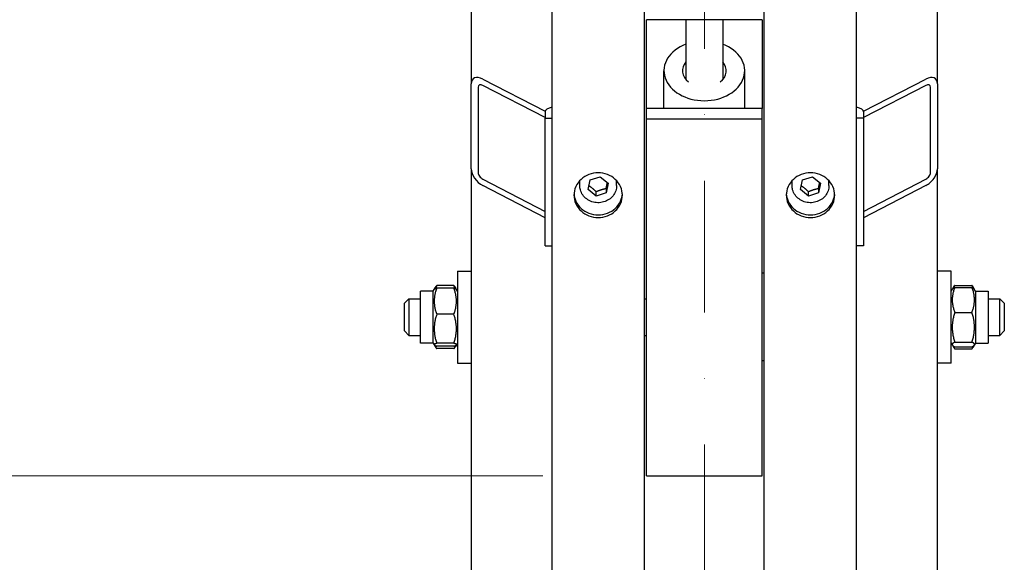
# Model space of a CAD drawing. Units: millimetres. Extents: x 699 to 9405, y 88 to 12258.
# Drawn here: x 1901 to 2328, y 2261 to 2497 of the extents above; entities that cross this region are included whole.
import ezdxf

# ---------------------------------------------------------------- set-up
doc = ezdxf.new("R2010")
doc.units = ezdxf.units.MM
doc.header["$LTSCALE"] = 45
doc.linetypes.add('DASHDOT2', pattern=[12.7, 6.35, -3.175, 0, -3.175])
doc.linetypes.add('LONG_DASH_DOTTED', pattern=[0.3001, 0.2362, -0.0295, 0.0049, -0.0295])
for name, color, linetype, lineweight in [('Center Mark(Hillmar_metric)', 7, 'LONG_DASH_DOTTED', 18), ('Dimensions(Hillmar_metric)', 7, 'Continuous', 13), ('Visible Edges(Hillmar_metric)', 7, 'Continuous', 25)]:
    doc.layers.add(name, color=color, linetype=linetype, lineweight=lineweight)
doc.styles.add('Hillmar_metric_Dimensions', font='arial.ttf')
doc.dimstyles.new('X.XXX-Hillmar_metric', dxfattribs={"dimscale": 45, "dimtxt": 2, "dimasz": 2.5, "dimexe": 1, "dimexo": 1, "dimgap": 0.25, "dimtad": 1, "dimdec": 3, "dimrnd": 1e-08, "dimdsep": 46, "dimtxsty": 'Hillmar_metric_Dimensions', "dimcen": 0.09, "dimdle": 8, "dimclrd": 7, "dimclre": 7, "dimclrt": 7, "dimaunit": 1, "dimadec": 3, "dimazin": 2, "dimtfac": 0.75, "dimtmove": 0, "dimatfit": 3, "dimfxl": 1, "dimtolj": 1, "dimlwd": 9, "dimlwe": 9, "dimarcsym": 0})

# ---------------------------------------------------------------- blocks, each defined once
blk = doc.blocks.new('*D23')
at = {"layer": 'Defpoints', "color": 0, "linetype": 'Continuous', "transparency": 16777216}
for p in [(1248.29, 4148.95), (2135.97, 4148.95), (2135.97, 1648.95)]:
    blk.add_point(p, dxfattribs=at)
at = {"layer": 'Dimensions(Hillmar_metric)', "color": 7, "linetype": 'Continuous', "lineweight": 9, "transparency": 16777216}
for p, q in [((2090.97, 4148.95), (1203.29, 4148.95)), ((1248.29, 4036.45), (1248.29, 2958.67)), ((1248.29, 1761.45), (1248.29, 2839.23)), ((2090.97, 1648.95), (1203.29, 1648.95))]:
    blk.add_line(p, q, dxfattribs=at)
at = {"layer": 'Dimensions(Hillmar_metric)', "color": 7, "linetype": 'Continuous', "transparency": 16777216}
for points in [[(1229.54, 4036.45), (1267.04, 4036.45), (1248.29, 4148.95)], [(1229.54, 1761.45), (1267.04, 1761.45), (1248.29, 1648.95)]]:
    blk.add_solid(points, dxfattribs=at)
at = {"layer": 'Dimensions(Hillmar_metric)', "color": 7, "linetype": 'Continuous', "lineweight": 13, "transparency": 16777216, "insert": (1248.29, 2898.95), "char_height": 90, "attachment_point": 5, "style": 'Hillmar_metric_Dimensions'}
blk.add_mtext('\\A1;Ø2500', dxfattribs=at)
blk = doc.blocks.new('*D24')
at = {"layer": 'Defpoints', "color": 0, "linetype": 'Continuous', "transparency": 16777216}
for p in [(2172.77, 3498.95), (1675.58, 2298.95), (2172.77, 2298.95)]:
    blk.add_point(p, dxfattribs=at)
at = {"layer": 'Dimensions(Hillmar_metric)', "color": 7, "linetype": 'Continuous', "lineweight": 9, "transparency": 16777216}
for p, q in [((2127.77, 3498.95), (1630.58, 3498.95)), ((1675.58, 3386.45), (1675.58, 2958.67)), ((1675.58, 2411.45), (1675.58, 2839.23)), ((2127.77, 2298.95), (1630.58, 2298.95))]:
    blk.add_line(p, q, dxfattribs=at)
at = {"layer": 'Dimensions(Hillmar_metric)', "color": 7, "linetype": 'Continuous', "transparency": 16777216}
for points in [[(1656.83, 3386.45), (1694.33, 3386.45), (1675.58, 3498.95)], [(1656.83, 2411.45), (1694.33, 2411.45), (1675.58, 2298.95)]]:
    blk.add_solid(points, dxfattribs=at)
at = {"layer": 'Dimensions(Hillmar_metric)', "color": 7, "linetype": 'Continuous', "lineweight": 13, "transparency": 16777216, "insert": (1675.58, 2898.95), "char_height": 90, "attachment_point": 5, "style": 'Hillmar_metric_Dimensions'}
blk.add_mtext('\\A1;Ø1200', dxfattribs=at)

msp = doc.modelspace()

# ---------------------------------------------------------------- linework, layer by layer
at = {"layer": 'Center Mark(Hillmar_metric)', "linetype": 'DASHDOT2', "ltscale": 0.2}
msp.add_line((2197.7663, 4257.2468), (2197.7663, 1595.2454), dxfattribs=at)
at = {"layer": 'Visible Edges(Hillmar_metric)'}
for p, q in [((2131.7663, 1653.1468), (2131.7663, 2898.9468)), ((2171.7663, 1653.1468), (2171.7663, 2898.9468)), ((2223.7663, 1653.1468), (2223.7663, 2898.9468)), ((2263.7663, 1653.1468), (2263.7663, 2898.9468)), ((2298.7663, 2468.9194), (2298.7663, 2846.6279)), ((2096.7663, 2812.1864), (2096.7663, 2468.9194)), ((2172.7663, 2458.2131), (2172.7663, 2496.6908)), ((2222.7663, 2496.6908), (2172.7663, 2496.6908)), ((2189.7663, 2496.6908), (2189.7663, 2470.7483)), ((2205.7663, 2496.6908), (2205.7663, 2470.7483)), ((2222.7663, 2496.6908), (2222.7663, 2458.2131)), ((2101.7663, 2470.9531), (2128.8005, 2456.9726)), ((2180.2663, 2458.2131), (2180.2663, 2474.5498)), ((2215.2663, 2458.2131), (2215.2663, 2474.5498)), ((2266.7321, 2456.9726), (2293.7663, 2470.9531)), ((2096.7663, 2431.9642), (2096.7663, 2468.9194)), ((2099.7663, 2467.3679), (2099.7663, 2430.4128)), ((2128.7663, 2454.2187), (2101.7663, 2468.1814)), ((2293.7663, 2468.1814), (2266.7663, 2454.2187)), ((2295.7663, 2430.4128), (2295.7663, 2467.3679)), ((2298.7663, 2468.9194), (2298.7663, 2431.9642)), ((2222.7663, 2458.2131), (2172.7663, 2458.2131)), ((2172.7663, 2453.7613), (2172.7663, 2458.2131)), ((2222.7663, 2453.7613), (2222.7663, 2458.2131)), ((2128.7663, 2456.7279), (2128.7663, 2454.0491)), ((2128.7663, 2454.0491), (2131.7663, 2454.0491)), ((2128.7663, 2398.6163), (2128.7663, 2454.0491)), ((2172.7663, 2298.9468), (2172.7663, 2453.7613)), ((2172.7663, 2453.7613), (2222.7663, 2453.7613)), ((2222.7663, 2298.9468), (2222.7663, 2453.7613)), ((2266.7663, 2454.0491), (2263.7663, 2454.0491)), ((2266.7663, 2456.7279), (2266.7663, 2454.0491)), ((2266.7663, 2454.0491), (2266.7663, 2398.6163)), ((2096.7663, 2431.9642), (2096.7663, 1823.8136)), ((2148.2937, 2427.2329), (2152.6674, 2428.6045)), ((2152.6674, 2428.6045), (2156.14, 2425.791)), ((2240.2937, 2427.2329), (2244.6674, 2428.6045)), ((2244.6674, 2428.6045), (2248.14, 2425.791)), ((2298.7663, 1823.8136), (2298.7663, 2431.9642)), ((2101.7663, 2427.5307), (2128.7663, 2413.568)), ((2128.7663, 2410.7963), (2101.7663, 2424.7591)), ((2143.7663, 2424.802), (2143.7663, 2426.8826)), ((2147.3926, 2423.0477), (2148.2937, 2427.2329)), ((2156.14, 2425.791), (2155.2389, 2421.6057)), ((2159.7663, 2424.802), (2159.7663, 2426.8826)), ((2235.7663, 2424.802), (2235.7663, 2426.8826)), ((2239.3926, 2423.0477), (2240.2937, 2427.2329)), ((2248.14, 2425.791), (2247.2389, 2421.6057)), ((2251.7663, 2424.802), (2251.7663, 2426.8826)), ((2266.7663, 2413.568), (2293.7663, 2427.5307)), ((2293.7663, 2424.7591), (2266.7663, 2410.7963)), ((2150.8652, 2420.2341), (2147.3926, 2423.0477)), ((2150.8652, 2420.2341), (2150.8652, 2422.1475)), ((2155.2389, 2421.6057), (2150.8652, 2420.2341)), ((2155.2389, 2423.5192), (2155.2389, 2421.6057)), ((2242.8652, 2420.2341), (2239.3926, 2423.0477)), ((2242.8652, 2420.2341), (2242.8652, 2422.1475)), ((2247.2389, 2421.6057), (2242.8652, 2420.2341)), ((2247.2389, 2423.5192), (2247.2389, 2421.6057)), ((2128.7663, 2398.6163), (2131.7663, 2398.6163)), ((2266.7663, 2398.6163), (2263.7663, 2398.6163)), ((2090.7663, 2387.716), (2090.7663, 2347.716)), ((2090.7663, 2387.716), (2096.7663, 2387.716)), ((2223.7663, 2386.716), (2222.7663, 2386.716)), ((2304.7663, 2387.716), (2298.7663, 2387.716)), ((2304.7663, 2347.716), (2304.7663, 2387.716)), ((2089.2615, 2381.3655), (2081.7711, 2381.3655)), ((2306.2711, 2381.4867), (2313.7615, 2381.4867)), ((2074.7663, 2356.466), (2074.7663, 2378.966)), ((2080.2663, 2378.966), (2074.7663, 2378.966)), ((2080.2663, 2378.966), (2080.7267, 2379.7635)), ((2080.2663, 2356.466), (2080.2663, 2378.966)), ((2080.7267, 2379.7635), (2081.148, 2380.4931)), ((2089.2615, 2380.283), (2081.7711, 2380.283)), ((2090.3059, 2379.7635), (2089.8846, 2380.4931)), ((2090.7663, 2378.966), (2090.3059, 2379.7635)), ((2304.7663, 2378.966), (2305.2785, 2379.8533)), ((2305.2785, 2379.8533), (2305.8331, 2380.8137)), ((2306.2711, 2380.6192), (2313.7615, 2380.6192)), ((2314.7541, 2379.8533), (2314.1996, 2380.8137)), ((2315.2663, 2378.966), (2314.7541, 2379.8533)), ((2315.2663, 2378.966), (2315.2663, 2356.466)), ((2315.2663, 2378.966), (2320.7663, 2378.966)), ((2320.7663, 2378.966), (2320.7663, 2356.466)), ((2067.7663, 2373.716), (2069.7663, 2375.716)), ((2067.7663, 2361.716), (2067.7663, 2373.716)), ((2069.7663, 2375.716), (2069.7663, 2359.716)), ((2069.7663, 2375.716), (2074.7663, 2375.716)), ((2171.7663, 2375.716), (2172.7663, 2375.716)), ((2320.7663, 2375.716), (2325.7663, 2375.716)), ((2325.7663, 2359.716), (2325.7663, 2375.716)), ((2327.7663, 2373.716), (2325.7663, 2375.716)), ((2327.7663, 2373.716), (2327.7663, 2361.716)), ((2089.2615, 2368.9444), (2081.7711, 2368.9444)), ((2306.2711, 2369.7938), (2313.7615, 2369.7938)), ((2067.7663, 2361.716), (2069.7663, 2359.716)), ((2069.7663, 2359.716), (2074.7663, 2359.716)), ((2171.7663, 2359.716), (2172.7663, 2359.716)), ((2320.7663, 2359.716), (2325.7663, 2359.716)), ((2327.7663, 2361.716), (2325.7663, 2359.716)), ((2080.2663, 2356.466), (2074.7663, 2356.466)), ((2080.2663, 2356.466), (2080.7267, 2355.6686)), ((2080.7267, 2355.6686), (2081.148, 2354.9389)), ((2089.2615, 2356.3774), (2081.7711, 2356.3774)), ((2090.3059, 2355.6686), (2089.8846, 2354.9389)), ((2090.7663, 2356.466), (2090.3059, 2355.6686)), ((2304.7663, 2356.466), (2305.2785, 2355.5788)), ((2305.2785, 2355.5788), (2305.8331, 2354.6184)), ((2306.2711, 2356.8906), (2313.7615, 2356.8906)), ((2314.7541, 2355.5788), (2314.1996, 2354.6184)), ((2315.2663, 2356.466), (2314.7541, 2355.5788)), ((2315.2663, 2356.466), (2320.7663, 2356.466)), ((2089.2615, 2355.1491), (2081.7711, 2355.1491)), ((2089.2615, 2354.0665), (2081.7711, 2354.0665)), ((2306.2711, 2354.8128), (2313.7615, 2354.8128)), ((2306.2711, 2353.9453), (2313.7615, 2353.9453)), ((2090.7663, 2347.716), (2096.7663, 2347.716)), ((2223.7663, 2348.716), (2222.7663, 2348.716)), ((2304.7663, 2347.716), (2298.7663, 2347.716)), ((2172.7663, 2298.9468), (2222.7663, 2298.9468))]:
    msp.add_line(p, q, dxfattribs=at)
for centre, major_axis, ratio, start_param, end_param in [((2197.7663, 2474.5498), (17.5, 0), 0.74197584, 2.0455764, 7.37920156), ((2197.7663, 2474.5498), (-9.5, 0), 0.74197584, 5.71356399, 7.04151766), ((2197.7663, 2474.5498), (9.5, 0), 0.74197584, 5.52485295, 6.85280663), ((2101.7663, 2466.3337), (-4.1795, 4.6969), 0.58430512, 5.29341755, 6.86421387), ((2293.7663, 2466.3337), (-4.1795, -4.6969), 0.58430512, 2.56056409, 4.13136041), ((2101.7663, 2466.3337), (1.6718, -1.8788), 0.58430512, 2.15182489, 3.72262122), ((2293.7663, 2466.3337), (1.6718, 1.8788), 0.58430512, 5.70215674, 7.27295307), ((2134.7663, 2456.7279), (-6, 0), 0.38268343, 5.23598776, 6.28318531), ((2260.7663, 2456.7279), (6, 0), 0.38268343, 0, 1.04719755), ((2101.7663, 2429.3785), (-4.1795, 4.6969), 0.58430512, 0.58102857, 2.15182489), ((2101.7663, 2429.3785), (1.6718, -1.8788), 0.58430512, 3.72262122, 5.29341755), ((2293.7663, 2429.3785), (-4.1795, -4.6969), 0.58430512, 0.98976776, 2.56056409), ((2293.7663, 2429.3785), (1.6718, 1.8788), 0.58430512, 4.13136041, 5.70215674)]:
    msp.add_ellipse(centre, major_axis=major_axis, ratio=ratio, start_param=start_param, end_param=end_param, dxfattribs=at)
for points, knots in [([(2151.7663, 2410.9086), (2150.4479, 2410.9086), (2149.0416, 2411.1512), (2146.4546, 2412.138), (2145.2739, 2412.8823), (2143.4094, 2414.6006), (2142.6014, 2415.6892), (2141.5298, 2418.0761), (2141.2663, 2419.3744), (2141.2663, 2421.8105), (2141.5298, 2423.1106), (2142.6014, 2425.5039), (2143.4094, 2426.597), (2145.2739, 2428.3238), (2146.4546, 2429.0726), (2149.0416, 2430.0658), (2150.4479, 2430.3101), (2153.0847, 2430.3101), (2154.491, 2430.0658), (2157.078, 2429.0726), (2158.2587, 2428.3238), (2160.1232, 2426.597), (2160.9313, 2425.5039), (2162.0028, 2423.1106), (2162.2663, 2421.8105), (2162.2663, 2419.3744), (2162.0028, 2418.0761), (2160.9313, 2415.6892), (2160.1232, 2414.6006), (2158.2587, 2412.8823), (2157.078, 2412.138), (2154.491, 2411.1512), (2153.0847, 2410.9086), (2151.7663, 2410.9086)], [0, 0, 0, 0, 0.39552303, 0.39552303, 0.79104605, 0.79104605, 1.18656908, 1.18656908, 1.58209211, 1.58209211, 1.97761513, 1.97761513, 2.37313816, 2.37313816, 2.76866119, 2.76866119, 3.16418421, 3.16418421, 3.55970724, 3.55970724, 3.95523027, 3.95523027, 4.35075329, 4.35075329, 4.74627632, 4.74627632, 5.14179935, 5.14179935, 5.53732238, 5.53732238, 5.9328454, 5.9328454, 6.32836843, 6.32836843, 6.32836843, 6.32836843]), ([(2243.7663, 2410.9086), (2242.4479, 2410.9086), (2241.0416, 2411.1512), (2238.4546, 2412.138), (2237.2739, 2412.8823), (2235.4094, 2414.6006), (2234.6014, 2415.6892), (2233.5298, 2418.0761), (2233.2663, 2419.3744), (2233.2663, 2421.8105), (2233.5298, 2423.1106), (2234.6014, 2425.5039), (2235.4094, 2426.597), (2237.2739, 2428.3238), (2238.4546, 2429.0726), (2241.0416, 2430.0658), (2242.4479, 2430.3101), (2245.0847, 2430.3101), (2246.491, 2430.0658), (2249.078, 2429.0726), (2250.2587, 2428.3238), (2252.1232, 2426.597), (2252.9313, 2425.5039), (2254.0028, 2423.1106), (2254.2663, 2421.8105), (2254.2663, 2419.3744), (2254.0028, 2418.0761), (2252.9313, 2415.6892), (2252.1232, 2414.6006), (2250.2587, 2412.8823), (2249.078, 2412.138), (2246.491, 2411.1512), (2245.0847, 2410.9086), (2243.7663, 2410.9086)], [0, 0, 0, 0, 0.39552303, 0.39552303, 0.79104605, 0.79104605, 1.18656908, 1.18656908, 1.58209211, 1.58209211, 1.97761513, 1.97761513, 2.37313816, 2.37313816, 2.76866119, 2.76866119, 3.16418421, 3.16418421, 3.55970724, 3.55970724, 3.95523027, 3.95523027, 4.35075329, 4.35075329, 4.74627632, 4.74627632, 5.14179935, 5.14179935, 5.53732238, 5.53732238, 5.9328454, 5.9328454, 6.32836843, 6.32836843, 6.32836843, 6.32836843]), ([(2159.7663, 2424.802), (2159.7663, 2424.0126), (2159.631, 2423.2234), (2159.1042, 2421.7231), (2158.7117, 2421.0127), (2157.7079, 2419.7379), (2157.0945, 2419.1753), (2155.7067, 2418.2539), (2154.9308, 2417.8975), (2153.2952, 2417.4287), (2152.435, 2417.3181), (2150.719, 2417.3558), (2149.8634, 2417.5047), (2148.2461, 2418.0485), (2147.4844, 2418.4427), (2146.1359, 2419.4366), (2145.5481, 2420.0346), (2144.6091, 2421.3716), (2144.2555, 2422.1087), (2143.8572, 2423.5061), (2143.7663, 2424.154), (2143.7663, 2424.802)], [6.08683577, 6.08683577, 6.08683577, 6.08683577, 6.40053659, 6.40053659, 6.7157582, 6.7157582, 7.03451043, 7.03451043, 7.35681835, 7.35681835, 7.6814064, 7.6814064, 8.0066751, 8.0066751, 8.33102394, 8.33102394, 8.65283893, 8.65283893, 8.97094248, 8.97094248, 9.22842842, 9.22842842, 9.22842842, 9.22842842]), ([(2251.7663, 2424.802), (2251.7663, 2424.0126), (2251.631, 2423.2234), (2251.1042, 2421.7231), (2250.7117, 2421.0127), (2249.7079, 2419.7379), (2249.0945, 2419.1753), (2247.7067, 2418.2539), (2246.9308, 2417.8975), (2245.2952, 2417.4287), (2244.435, 2417.3181), (2242.719, 2417.3558), (2241.8634, 2417.5047), (2240.2461, 2418.0485), (2239.4844, 2418.4427), (2238.1359, 2419.4366), (2237.5481, 2420.0346), (2236.6091, 2421.3716), (2236.2555, 2422.1087), (2235.8572, 2423.5061), (2235.7663, 2424.154), (2235.7663, 2424.802)], [6.08683577, 6.08683577, 6.08683577, 6.08683577, 6.40053659, 6.40053659, 6.7157582, 6.7157582, 7.03451043, 7.03451043, 7.35681835, 7.35681835, 7.6814064, 7.6814064, 8.0066751, 8.0066751, 8.33102394, 8.33102394, 8.65283893, 8.65283893, 8.97094248, 8.97094248, 9.22842842, 9.22842842, 9.22842842, 9.22842842]), ([(2141.2855, 2421.1666), (2141.3549, 2420.1208), (2141.6132, 2419.0384), (2142.6014, 2416.8372), (2143.4094, 2415.7487), (2145.2739, 2414.0304), (2146.4546, 2413.2861), (2149.0416, 2412.2992), (2150.4479, 2412.0567), (2151.7663, 2412.0567)], [4.80784064, 4.80784064, 4.80784064, 4.80784064, 5.14179947, 5.14179947, 5.53732251, 5.53732251, 5.93284555, 5.93284555, 6.32836858, 6.32836858, 6.32836858, 6.32836858]), ([(2151.7663, 2412.0567), (2153.0847, 2412.0567), (2154.491, 2412.2992), (2157.078, 2413.2861), (2158.2587, 2414.0304), (2160.1232, 2415.7487), (2160.9313, 2416.8372), (2161.9194, 2419.0384), (2162.1777, 2420.1208), (2162.2471, 2421.1666)], [0, 0, 0, 0, 0.39552304, 0.39552304, 0.79104607, 0.79104607, 1.18656911, 1.18656911, 1.52052794, 1.52052794, 1.52052794, 1.52052794]), ([(2233.2855, 2421.1666), (2233.3549, 2420.1208), (2233.6132, 2419.0384), (2234.6014, 2416.8372), (2235.4094, 2415.7487), (2237.2739, 2414.0304), (2238.4546, 2413.2861), (2241.0416, 2412.2992), (2242.4479, 2412.0567), (2243.7663, 2412.0567)], [4.80784064, 4.80784064, 4.80784064, 4.80784064, 5.14179947, 5.14179947, 5.53732251, 5.53732251, 5.93284555, 5.93284555, 6.32836858, 6.32836858, 6.32836858, 6.32836858]), ([(2243.7663, 2412.0567), (2245.0847, 2412.0567), (2246.491, 2412.2992), (2249.078, 2413.2861), (2250.2587, 2414.0304), (2252.1232, 2415.7487), (2252.9313, 2416.8372), (2253.9194, 2419.0384), (2254.1777, 2420.1208), (2254.2471, 2421.1666)], [0, 0, 0, 0, 0.39552304, 0.39552304, 0.79104607, 0.79104607, 1.18656911, 1.18656911, 1.52052794, 1.52052794, 1.52052794, 1.52052794])]:
    msp.add_open_spline(points, degree=3, knots=knots, dxfattribs=at)
for points, weights in [([(2147.7523, 2424.7182), (2149.2708, 2423.6736), (2150.8652, 2422.1475)], [1.0261502812, 1.14028144472, 1]), ([(2155.2389, 2423.5192), (2155.5202, 2424.9849), (2155.7649, 2426.0949)], [1, 1.09127542275, 1.07484336257]), ([(2239.7523, 2424.7182), (2241.2708, 2423.6736), (2242.8652, 2422.1475)], [1.0261502812, 1.14028144472, 1]), ([(2247.2389, 2423.5192), (2247.5202, 2424.9849), (2247.7649, 2426.0949)], [1, 1.09127542275, 1.07484336257]), ([(2150.8652, 2422.1475), (2153.0521, 2423.0884), (2155.2389, 2423.5192)], [1, 1.15470053838, 1]), ([(2242.8652, 2422.1475), (2245.0521, 2423.0884), (2247.2389, 2423.5192)], [1, 1.15470053838, 1]), ([(2081.148, 2380.4931), (2081.3896, 2380.9117), (2081.7711, 2381.3655)], [1.04355997752, 1.02622602683, 1]), ([(2081.7711, 2381.3655), (2081.4794, 2380.7172), (2081.2701, 2380.1094)], [1, 1.01992921476, 1.03472368849]), ([(2089.2615, 2381.3655), (2089.643, 2380.9117), (2089.8846, 2380.4931)], [1, 1.02622602683, 1.04355997752]), ([(2089.7625, 2380.1094), (2089.5532, 2380.7172), (2089.2615, 2381.3655)], [1.03472368849, 1.01992921476, 1]), ([(2306.2711, 2381.4867), (2305.9794, 2380.8874), (2305.7701, 2380.3257)], [1, 1.01992921476, 1.03472368849]), ([(2305.8331, 2380.8137), (2306.0219, 2381.1407), (2306.2711, 2381.4867)], [1.03023170783, 1.01697946992, 1]), ([(2313.7615, 2381.4867), (2314.0107, 2381.1407), (2314.1996, 2380.8137)], [1, 1.01697946992, 1.03023170783]), ([(2314.2625, 2380.3257), (2314.0532, 2380.8874), (2313.7615, 2381.4867)], [1.03472368849, 1.01992921476, 1]), ([(2081.7711, 2380.283), (2079.7711, 2374.6137), (2081.7711, 2368.9444)], [1, 1.15470053838, 1]), ([(2080.7267, 2379.7635), (2080.8662, 2380.0051), (2081.7711, 2380.283)], [1.07522531501, 1.06452974746, 1]), ([(2089.2615, 2380.283), (2090.1664, 2380.0051), (2090.3059, 2379.7635)], [1, 1.06452974746, 1.07522531501]), ([(2089.2615, 2368.9444), (2091.2615, 2374.6137), (2089.2615, 2380.283)], [1, 1.15470053838, 1]), ([(2306.2711, 2380.6192), (2304.2711, 2375.2065), (2306.2711, 2369.7938)], [1, 1.15470053838, 1]), ([(2305.2785, 2379.8533), (2305.485, 2380.2109), (2306.2711, 2380.6192)], [1.07122502369, 1.05558356553, 1]), ([(2313.7615, 2380.6192), (2314.5476, 2380.2109), (2314.7541, 2379.8533)], [1, 1.05558356553, 1.07122502369]), ([(2313.7615, 2369.7938), (2315.7615, 2375.2065), (2313.7615, 2380.6192)], [1, 1.15470053838, 1]), ([(2081.7711, 2368.9444), (2079.7711, 2362.6609), (2081.7711, 2356.3774)], [1, 1.15470053838, 1]), ([(2089.2615, 2356.3774), (2091.2615, 2362.6609), (2089.2615, 2368.9444)], [1, 1.15470053838, 1]), ([(2306.2711, 2369.7938), (2304.2711, 2363.3422), (2306.2711, 2356.8906)], [1, 1.15470053838, 1]), ([(2313.7615, 2356.8906), (2315.7615, 2363.3422), (2313.7615, 2369.7938)], [1, 1.15470053838, 1]), ([(2081.7711, 2356.3774), (2079.7711, 2355.7633), (2081.7711, 2355.1491)], [1, 1.15470053838, 1]), ([(2080.8699, 2355.5258), (2081.1212, 2354.8397), (2081.7711, 2354.0665)], [1.06424881927, 1.04551631439, 1]), ([(2089.2615, 2355.1491), (2091.2615, 2355.7633), (2089.2615, 2356.3774)], [1, 1.15470053838, 1]), ([(2089.2615, 2354.0665), (2089.9114, 2354.8397), (2090.1627, 2355.5258)], [1, 1.04551631439, 1.06424881927]), ([(2306.2711, 2356.8906), (2304.2711, 2355.8517), (2306.2711, 2354.8128)], [1, 1.15470053838, 1]), ([(2313.7615, 2354.8128), (2315.7615, 2355.8517), (2313.7615, 2356.8906)], [1, 1.15470053838, 1]), ([(2305.483, 2355.3315), (2305.746, 2354.6743), (2306.2711, 2353.9453)], [1.05573488875, 1.03646071679, 1]), ([(2313.7615, 2353.9453), (2314.2866, 2354.6743), (2314.5496, 2355.3315)], [1, 1.03646071679, 1.05573488875])]:
    msp.add_rational_spline(points, weights, degree=2, dxfattribs=at)

# ---------------------------------------------------------------- dimensions: what is measured, and where the dimension line sits
at = {"layer": 'Dimensions(Hillmar_metric)', "color": 7, "linetype": 'Continuous', "lineweight": 13}
for base, p1, p2, picture, middle in [((1248.2948, 4148.9468), (2135.9663, 1648.9468), (2135.9663, 4148.9468), '*D23', (1248.2948, 2898.9468)), ((1675.5769, 2298.9468), (2172.7663, 3498.9468), (2172.7663, 2298.9468), '*D24', (1675.5769, 2898.9468))]:
    dim = msp.add_linear_dim(base=base, p1=p1, p2=p2, angle=90, text='Ø<>', dimstyle='X.XXX-Hillmar_metric', override={"dimgap": 0.25, "dimtih": 1, "dimtoh": 1, "dimdec": 3, "dimtol": 0, "dimlim": 0, "dimtp": 0, "dimtm": 0, "dimtdec": 2, "dimtofl": 0, "dimatfit": 1}, dxfattribs=at)
    dim.commit()
    dim.dimension.update_dxf_attribs({"geometry": picture, "text_midpoint": middle, "dimtype": 160})

doc.saveas('drawing.dxf')
